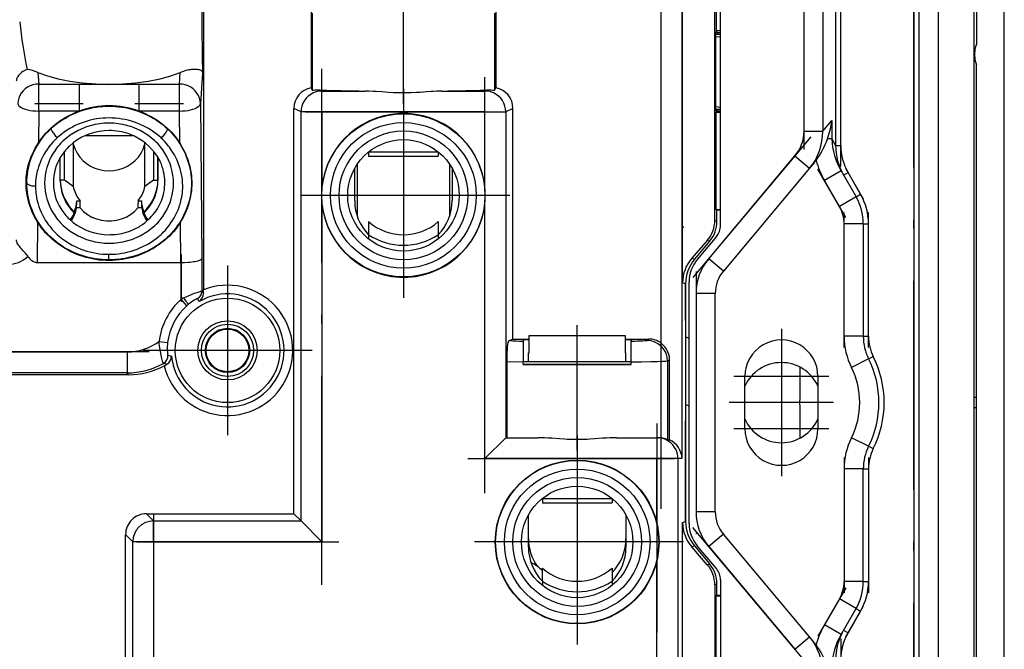
# Model space of a CAD drawing. Extents: x 0 to 420, y 0 to 297.
# Drawn here: x 251 to 308, y 112 to 148 of the extents above; entities that cross this region are included whole.
import ezdxf

# ---------------------------------------------------------------- set-up
doc = ezdxf.new("R2010")
doc.units = 0
doc.linetypes.add('DASHDOT', pattern=[18.5, 12, -3, 0.5, -3])
doc.layers.get('0').update_dxf_attribs({"linetype": 'CONTINUOUS'})

msp = doc.modelspace()

# ---------------------------------------------------------------- linework, layer by layer
at = {"color": 7, "linetype": 'DASHDOT'}
for p, q in [((302.636078, 83.805855), (302.636078, 167.805847)), ((304.036072, 167.805908), (304.036072, 83.805298)), ((288.128815, 119.707863), (288.128815, 154.276428)), ((298.441895, 139.360413), (298.441895, 153.837753)), ((296.33609, 140.337891), (296.33609, 152.937393)), ((273.33609, 142.967743), (273.33609, 150.15477)), ((268.657227, 115.345993), (268.657227, 144.964752)), ((278.014923, 120.597778), (278.014923, 144.487305)), ((273.33609, 143.815857), (273.33609, 131.595856)), ((252.163361, 142.97612), (254.953781, 142.97612)), ((257.918396, 142.97612), (260.708801, 142.97612)), ((267.721466, 142.496521), (278.950684, 142.496521)), ((296.724976, 141.058533), (289.948486, 132.982635)), ((273.33609, 140.230896), (273.33609, 139.930298)), ((298.73999, 136.431427), (297.135773, 139.209991)), ((298.713226, 139.277756), (299.730286, 137.516174)), ((279.446075, 137.705856), (267.226074, 137.705856)), ((298.636078, 128.966125), (298.636078, 136.721771)), ((300.036072, 128.966125), (300.036072, 136.721771)), ((260.565704, 134.304962), (260.565704, 131.58786)), ((263.236084, 133.670135), (263.236084, 123.941559)), ((290.136078, 133.332367), (290.136078, 118.278831)), ((283.311096, 123.066002), (283.311096, 130.254929)), ((295.036072, 130.035858), (295.036072, 124.575851)), ((258.738861, 128.71524), (243.482315, 128.71524)), ((268.100372, 128.805847), (258.371796, 128.805847)), ((295.036072, 128.795853), (295.036072, 122.815857)), ((297.766083, 127.305847), (292.306091, 127.305847)), ((295.036072, 127.035851), (295.036072, 121.575851)), ((298.026093, 125.805847), (292.046082, 125.805847)), ((287.893127, 124.608551), (287.893127, 100.368858)), ((283.311066, 123.915863), (283.311066, 111.695847)), ((297.766083, 124.305847), (292.306091, 124.305847)), ((277.0271, 122.588577), (288.880951, 122.588577)), ((298.636078, 122.64563), (298.636078, 114.889374)), ((300.036072, 122.64563), (300.036072, 114.889374)), ((283.311096, 120.330902), (283.311096, 120.030304)), ((258.992432, 119.35675), (258.992432, 100.846298)), ((296.724976, 110.553169), (289.948486, 118.629066)), ((258.02594, 117.814217), (269.623718, 117.814217)), ((289.421082, 117.805855), (277.20108, 117.805855)), ((298.73999, 115.180275), (297.135773, 112.401703)), ((298.713196, 112.333878), (299.730286, 114.095535)), ((298.441895, 112.251328), (298.441895, 97.773399))]:
    msp.add_line(p, q, dxfattribs=at)
at = {"color": 7}
for p, q in [((307.833466, 83.807098), (307.833466, 167.804596)), ((306.236084, 167.205841), (306.236084, 146.391739)), ((306.08609, 163.155853), (306.08609, 88.455849)), ((302.636078, 160.805847), (302.636078, 90.805855)), ((302.936096, 90.805855), (302.936096, 160.805847)), ((304.036072, 160.805847), (304.036072, 90.805855)), ((298.150055, 152.631317), (298.150055, 140.566864)), ((298.441895, 140.566864), (298.441895, 152.631317)), ((291.28894, 151.556259), (291.28894, 147.151123)), ((291.536072, 135.979065), (291.536072, 151.905853)), ((296.33609, 141.387848), (296.33609, 151.887436)), ((297.406158, 151.887436), (297.406158, 141.387848)), ((261.84729, 151.197296), (261.84729, 132.280334)), ((288.128815, 129.221878), (288.128815, 151.395706)), ((289.3284, 151.395706), (289.3284, 122.588577)), ((289.364624, 135.90062), (289.364624, 151.431915)), ((291.213013, 136.26947), (291.213013, 151.480316)), ((268.033112, 148.258591), (268.033112, 143.882034)), ((268.101166, 148.176941), (268.101166, 143.74707)), ((278.571014, 148.176941), (278.571014, 143.74707)), ((278.639038, 148.258591), (278.639038, 143.882034)), ((291.264069, 147.026184), (291.317505, 147.097443)), ((291.264069, 142.58551), (291.264069, 147.026184)), ((291.28894, 147.151123), (291.317505, 147.096619)), ((291.536072, 147.151123), (291.28894, 147.151123)), ((291.317505, 147.096619), (291.340027, 147.053619)), ((291.340027, 147.053619), (291.536102, 147.053619)), ((291.340027, 147.053619), (291.340027, 146.955688)), ((291.264069, 146.955688), (291.536102, 146.955688)), ((291.264069, 146.802612), (291.536072, 146.836914)), ((306.136078, 145.655853), (306.136078, 145.955856)), ((252.350021, 144.768967), (252.395905, 144.09642)), ((260.476257, 144.09642), (260.522156, 144.768967)), ((261.794922, 144.721283), (261.675873, 142.97612)), ((306.236084, 106.391739), (306.236084, 145.219971)), ((252.395905, 144.09642), (254.721252, 144.09642)), ((252.395905, 142.97612), (252.395905, 144.09642)), ((254.721252, 144.09642), (254.721252, 142.97612)), ((258.15094, 144.09642), (260.476257, 144.09642)), ((258.15094, 144.09642), (258.15094, 142.97612)), ((260.476257, 142.97612), (260.476257, 144.09642)), ((268.033112, 143.882034), (268.101166, 143.74707)), ((268.521118, 143.76413), (268.657227, 143.696106)), ((268.657227, 142.496521), (268.657227, 143.696106)), ((268.657227, 143.696106), (271.154297, 143.696106)), ((275.517883, 143.696106), (278.014923, 143.696106)), ((278.014923, 143.696106), (278.151062, 143.76413)), ((278.014923, 142.496521), (278.014923, 143.696106)), ((278.571014, 143.74707), (278.639038, 143.882034)), ((252.395905, 142.546082), (252.377502, 140.716568)), ((252.395905, 142.546082), (252.395905, 142.97612)), ((254.721252, 142.546082), (252.395905, 142.546082)), ((254.721252, 142.97612), (254.721252, 142.546082)), ((258.15094, 142.97612), (258.15094, 142.546082)), ((260.476257, 142.546082), (258.15094, 142.546082)), ((260.476257, 142.546082), (260.476257, 142.97612)), ((260.494659, 140.716568), (260.476257, 142.546082)), ((261.675873, 142.97612), (261.765289, 134.078537)), ((267.046814, 119.424644), (267.046814, 142.702408)), ((267.458893, 142.496521), (267.046814, 142.702408)), ((267.458893, 119.012573), (267.458893, 142.496521)), ((268.657227, 142.496521), (267.458893, 142.496521)), ((268.657227, 142.496521), (268.657227, 138.151291)), ((278.014923, 142.496521), (268.657227, 142.496521)), ((278.014923, 142.496521), (279.213287, 142.496521)), ((278.014923, 138.151291), (278.014923, 142.496521)), ((279.625366, 142.702408), (279.213287, 142.496521)), ((279.213287, 142.496521), (279.213287, 123.786934)), ((279.625366, 129.458389), (279.625366, 142.702408)), ((291.264069, 142.809082), (291.536072, 142.774796)), ((291.264069, 142.656006), (291.536102, 142.656006)), ((291.264069, 142.58551), (291.317505, 142.514267)), ((291.28894, 142.460571), (291.317505, 142.515091)), ((291.28894, 136.902985), (291.28894, 142.460571)), ((291.536072, 142.460571), (291.28894, 142.460571)), ((291.317505, 142.515091), (291.340027, 142.558075)), ((291.340027, 142.656006), (291.340027, 142.558075)), ((291.340027, 142.558075), (291.536102, 142.558075)), ((297.406158, 141.387848), (297.929993, 142.0121)), ((297.929993, 142.0121), (297.929993, 140.948029)), ((253.102509, 141.546051), (253.116791, 141.559265)), ((296.33609, 141.387848), (297.406158, 141.387848)), ((253.460175, 141.016861), (253.450623, 141.008057)), ((255.089813, 141.147659), (257.803772, 141.147659)), ((259.430023, 141.000305), (259.419525, 141.01001)), ((297.929993, 140.948029), (297.683594, 140.948029)), ((297.929993, 140.948029), (298.150055, 140.566864)), ((253.884613, 138.587387), (253.884613, 140.240463)), ((254.375275, 140.697678), (254.358444, 140.709564)), ((254.396484, 140.611252), (254.375275, 140.697678)), ((254.375275, 140.697678), (254.375275, 138.210358)), ((258.496887, 140.697678), (258.475708, 140.611252)), ((258.513824, 140.709641), (258.496887, 140.697678)), ((258.496887, 138.210358), (258.496887, 140.697678)), ((258.987549, 140.244827), (258.987549, 138.587387)), ((271.33609, 140.205856), (271.33609, 139.955856)), ((271.338593, 140.205856), (275.333588, 140.205856)), ((275.33609, 140.205856), (275.33609, 139.955856)), ((298.150055, 140.566864), (298.441895, 140.566864)), ((253.636078, 138.53363), (253.636078, 139.883713)), ((259.252563, 139.871826), (259.213898, 139.934753)), ((259.236084, 138.587387), (259.236084, 139.899124)), ((259.236084, 139.899109), (259.236084, 138.53363)), ((271.33609, 139.955856), (273.33609, 139.955856)), ((273.33609, 139.955856), (275.33609, 139.955856)), ((290.861359, 134.070557), (295.812256, 139.970825)), ((295.812256, 139.970825), (296.65448, 139.264114)), ((270.536072, 137.405853), (270.536072, 139.255035)), ((270.679993, 139.49057), (270.679993, 136.51973)), ((275.992157, 136.519684), (275.992157, 139.490585)), ((276.136078, 139.255051), (276.136078, 137.405853)), ((296.654907, 139.263763), (291.70401, 133.363495)), ((296.916809, 139.575882), (296.654907, 139.263763)), ((298.460236, 139.115952), (297.507599, 138.565948)), ((298.460236, 139.115952), (299.32077, 137.625473)), ((253.884613, 138.587387), (253.636078, 138.587387)), ((254.375275, 138.210358), (253.884613, 138.587387)), ((258.987549, 138.587387), (258.496887, 138.210358)), ((258.987549, 138.587387), (259.236084, 138.587387)), ((298.368134, 137.07547), (297.507599, 138.565948)), ((298.603241, 138.868591), (298.862915, 139.018524)), ((299.580566, 137.775482), (298.862915, 139.018524)), ((254.584137, 137.398132), (254.766571, 137.398132)), ((258.105591, 137.398132), (258.288025, 137.398132)), ((299.32077, 137.625473), (298.368134, 137.07547)), ((299.32077, 137.625473), (299.580566, 137.775482)), ((254.779465, 136.988312), (254.564087, 136.988312)), ((258.308105, 136.988312), (258.092712, 136.988312)), ((268.657227, 137.260406), (268.657227, 117.814217)), ((278.014923, 122.588577), (278.014923, 137.260406)), ((291.28894, 136.902985), (291.33609, 136.85585)), ((291.28894, 136.902985), (291.536072, 136.902985)), ((291.33609, 136.22467), (291.33609, 136.85585)), ((291.536102, 136.85585), (291.33609, 136.85585)), ((254.414276, 136.63562), (254.434982, 136.759003)), ((258.437195, 136.759003), (258.457886, 136.63562)), ((291.213013, 136.26947), (291.33609, 136.22467)), ((252.331772, 136.166763), (252.308548, 133.85614)), ((260.563629, 133.85614), (260.540405, 136.166763)), ((271.33609, 136.199005), (271.33609, 135.446259)), ((275.33609, 136.199005), (275.33609, 135.446259)), ((289.339691, 135.90062), (289.339691, 135.830475)), ((289.39856, 135.90062), (289.339691, 135.830475)), ((289.39856, 135.90062), (289.339691, 135.90062)), ((289.364624, 135.821396), (289.339691, 135.830475)), ((289.418182, 135.883072), (289.364624, 135.821396)), ((289.364624, 132.686554), (289.364624, 135.821396)), ((289.39856, 135.90062), (289.418182, 135.883072)), ((298.636078, 129.612427), (298.636078, 136.07547)), ((299.736084, 136.07547), (298.636078, 136.07547)), ((299.736084, 136.07547), (299.736084, 129.612427)), ((299.736084, 136.07547), (300.036072, 136.07547)), ((300.036072, 129.612427), (300.036072, 136.07547)), ((271.33609, 135.446259), (271.33609, 135.207855)), ((275.33609, 135.446259), (275.33609, 135.207855)), ((290.780701, 135.116974), (289.892975, 134.095169)), ((291.302124, 135.336288), (290.20401, 134.027588)), ((290.9151, 135.068054), (290.780701, 135.116974)), ((290.9151, 135.068054), (290.050598, 134.037781)), ((256.420807, 134.001923), (256.422363, 134.322052)), ((256.436096, 134.001541), (256.420807, 134.001556)), ((256.422363, 134.322052), (256.436096, 134.322021)), ((261.765289, 134.078537), (261.765289, 132.207687)), ((289.892975, 134.095169), (290.050598, 134.037781)), ((291.70401, 133.363495), (290.861359, 134.070557)), ((252.308548, 133.85614), (260.563629, 133.85614)), ((260.565704, 133.85614), (260.563629, 133.85614)), ((260.565704, 131.814301), (260.565704, 133.85614)), ((289.536072, 132.624146), (289.364624, 132.686554)), ((289.536072, 132.624146), (289.536072, 118.987564)), ((289.536072, 130.530792), (289.536072, 132.624146)), ((289.736084, 118.869698), (289.736084, 132.742004)), ((260.564789, 131.7388), (260.564789, 131.814301)), ((260.564789, 131.7388), (260.71109, 131.814301)), ((260.901001, 131.369644), (260.564789, 131.7388)), ((260.565704, 131.814301), (260.71109, 131.814301)), ((261.610535, 131.611389), (261.515472, 131.775467)), ((261.765289, 132.207687), (261.848389, 132.063629)), ((261.848389, 132.063629), (261.84729, 132.280334)), ((290.136078, 132.077911), (290.136078, 119.533791)), ((291.236084, 132.077911), (290.136078, 132.077911)), ((291.236084, 119.533791), (291.236084, 132.077911)), ((260.975983, 131.435608), (260.901001, 131.369644)), ((279.400635, 129.368561), (279.625366, 129.458389)), ((279.625366, 129.458389), (280.547485, 129.458389)), ((280.547485, 129.655853), (283.311096, 129.655853)), ((280.547485, 128.655853), (280.547485, 129.655853)), ((280.547485, 128.655853), (280.547485, 129.655853)), ((283.311096, 129.655853), (286.074677, 129.655853)), ((286.074677, 129.655853), (286.074677, 128.655853)), ((286.074707, 129.458389), (287.413422, 129.458389)), ((287.309204, 129.375031), (287.413422, 129.458389)), ((289.736084, 129.484329), (289.536072, 129.581207)), ((299.736084, 129.612427), (298.636078, 129.612427)), ((299.736084, 129.612427), (300.036072, 129.612427)), ((259.302002, 129.316635), (259.79715, 129.25235)), ((280.21109, 129.391357), (280.21109, 129.338669)), ((280.21109, 129.338669), (280.21109, 128.125595)), ((286.411072, 129.391357), (286.411072, 129.338669)), ((286.411072, 128.125595), (286.411072, 129.338669)), ((244.754196, 128.71524), (257.467468, 128.71524)), ((257.467468, 128.71524), (257.467468, 127.515968)), ((259.814056, 128.535522), (260.010193, 128.478775)), ((280.511078, 128.655853), (280.547485, 128.655853)), ((280.511078, 128.155853), (280.511078, 128.655853)), ((286.074677, 128.655853), (286.111084, 128.655853)), ((286.111084, 128.155853), (286.111084, 128.655853)), ((300.043152, 128.313721), (300.311371, 128.448059)), ((259.743683, 128.006989), (259.559448, 128.05986)), ((259.599182, 127.926254), (259.743683, 128.006989)), ((279.286987, 123.788574), (279.286987, 128.139297)), ((280.21109, 128.125595), (279.287964, 128.139313)), ((283.311096, 128.155853), (280.21109, 128.155853)), ((280.21109, 128.001221), (280.21109, 128.125595)), ((286.411072, 128.155853), (283.311096, 128.155853)), ((286.411072, 128.001221), (286.411072, 128.125595)), ((288.615875, 128.260956), (288.505676, 128.172806)), ((288.505676, 128.172806), (288.505676, 128.177444)), ((288.505676, 128.172806), (288.505676, 123.67215)), ((288.615875, 123.67215), (288.615875, 128.260956)), ((300.043152, 128.313721), (299.059601, 127.821091)), ((257.549744, 127.40625), (244.671921, 127.40625)), ((257.467468, 127.515968), (244.754196, 127.515968)), ((257.549744, 127.40625), (257.467468, 127.515968)), ((292.936096, 124.305847), (292.936096, 127.305847)), ((297.136078, 127.305847), (297.136078, 124.305847)), ((306.236084, 126.10585), (306.08609, 126.10585)), ((289.736084, 125.595322), (289.536072, 125.6922)), ((306.236084, 125.505852), (306.08609, 125.505852)), ((289.536072, 118.987564), (289.536072, 124.734978)), ((278.014923, 122.588577), (279.213287, 123.786934)), ((279.213745, 123.787338), (279.216339, 123.788559)), ((279.216583, 123.788574), (281.060852, 123.788574)), ((285.56134, 123.788574), (287.893127, 123.788574)), ((287.893127, 123.788574), (287.951385, 123.788574)), ((287.893127, 123.788574), (287.893127, 122.588577)), ((288.505676, 123.67215), (288.615875, 123.67215)), ((300.043152, 123.297989), (299.059601, 123.790604)), ((300.043152, 123.297989), (300.311371, 123.163643)), ((287.893127, 122.588577), (278.014923, 122.588577)), ((289.092712, 122.588577), (287.893127, 122.588577)), ((287.893127, 118.852203), (287.893127, 122.588577)), ((289.3284, 122.588577), (289.092712, 122.588577)), ((289.092712, 122.588577), (289.092712, 102.389336)), ((298.636078, 121.999283), (298.636078, 115.536224)), ((299.736084, 121.999283), (298.636078, 121.999283)), ((299.736084, 115.536224), (299.736084, 121.999283)), ((299.736084, 121.999283), (300.036072, 121.999283)), ((300.036072, 121.999283), (300.036072, 115.536224)), ((281.311096, 120.305847), (281.311096, 120.055847)), ((281.311096, 120.055847), (283.311096, 120.055847)), ((281.313599, 120.305847), (285.308594, 120.305847)), ((283.311096, 120.055847), (285.311096, 120.055847)), ((285.311096, 120.305847), (285.311096, 120.055847)), ((258.580353, 119.424644), (267.046814, 119.424644)), ((258.580353, 119.424644), (258.992432, 119.012573)), ((267.046814, 119.424644), (267.458893, 119.012573)), ((280.511078, 117.505852), (280.511078, 119.355042)), ((286.111084, 119.355042), (286.111084, 117.505852)), ((291.236084, 119.533791), (290.136078, 119.533791)), ((258.992432, 119.012573), (267.458893, 119.012573)), ((258.992432, 117.814217), (258.992432, 119.012573)), ((267.458893, 119.012573), (268.657227, 117.814217)), ((289.364624, 118.925148), (289.536072, 118.987564)), ((289.364624, 100.179779), (289.364624, 118.925148)), ((257.382019, 102.114761), (257.382019, 118.226288)), ((257.794067, 117.814217), (257.382019, 118.226288)), ((291.70401, 118.248215), (290.861359, 117.541153)), ((296.654907, 112.347939), (291.70401, 118.248215)), ((257.794067, 102.389336), (257.794067, 117.814217)), ((258.992432, 117.814217), (257.794067, 117.814217)), ((258.992432, 117.814217), (258.992432, 102.389336)), ((268.657227, 117.814217), (258.992432, 117.814217)), ((291.302124, 116.275421), (290.20401, 117.584122)), ((290.050598, 117.573914), (289.892975, 117.516541)), ((290.780701, 116.494728), (289.892975, 117.516541)), ((290.050598, 117.573914), (290.9151, 116.54364)), ((290.861359, 117.541153), (295.812256, 111.640877)), ((287.893127, 102.389336), (287.893127, 116.759506)), ((290.780701, 116.494728), (290.9151, 116.54364)), ((281.311096, 115.546265), (281.311096, 116.298996)), ((285.311096, 116.298996), (285.311096, 115.546265)), ((281.311096, 115.546265), (281.311096, 115.307854)), ((285.311096, 115.546265), (285.311096, 115.307846)), ((291.33609, 115.387024), (291.213013, 115.342224)), ((291.213013, 115.342224), (291.213013, 100.131378)), ((291.33609, 114.755852), (291.33609, 115.387024)), ((291.536072, 115.632629), (291.536072, 99.705849)), ((299.736084, 115.536224), (298.636078, 115.536224)), ((299.736084, 115.536224), (300.036072, 115.536224)), ((291.33609, 114.755852), (291.28894, 114.708717)), ((291.28894, 109.151131), (291.28894, 114.708717)), ((291.28894, 114.708717), (291.536072, 114.708717)), ((291.33609, 114.755852), (291.536102, 114.755852)), ((298.368134, 114.536224), (297.507599, 113.045746)), ((299.32077, 113.986229), (298.368134, 114.536224)), ((298.460236, 112.49575), (299.32077, 113.986229)), ((299.580566, 113.836227), (298.862915, 112.593185)), ((299.32077, 113.986229), (299.580566, 113.836227)), ((298.460236, 112.49575), (297.507599, 113.045746)), ((298.603088, 112.743187), (298.862915, 112.593185)), ((295.812256, 111.640877), (296.65448, 112.347588)), ((296.916809, 112.035812), (296.654907, 112.347939))]:
    msp.add_line(p, q, dxfattribs=at)
for points in [[(251.726685, 144.93895), (251.638519, 144.901886), (251.555252, 144.859985), (251.4776, 144.813629), (251.406189, 144.763214), (251.341629, 144.709152), (251.284683, 144.652237), (251.235184, 144.592438), (251.193436, 144.530151), (251.175568, 144.498215), (251.15976, 144.465805), (251.141907, 144.421982), (251.127808, 144.377579), (251.117523, 144.332733), (251.111877, 144.295029), (251.108932, 144.25708)], [(252.350006, 144.768951), (252.894073, 144.572449), (253.510895, 144.405853), (254.187897, 144.272583), (254.911102, 144.175385), (255.66568, 144.116272), (256.436066, 144.096405), (257.206512, 144.116272), (257.96109, 144.175385), (258.684296, 144.272583), (259.361298, 144.405853), (259.97818, 144.572449), (260.522125, 144.768951)], [(260.522156, 144.768967), (260.642944, 144.816101), (260.759247, 144.85556), (260.870544, 144.887634), (260.976501, 144.912766), (261.04245, 144.925598), (261.105957, 144.935852), (261.169739, 144.944), (261.230682, 144.949692), (261.341431, 144.95462), (261.418457, 144.953766), (261.4888, 144.949585), (261.552429, 144.942123), (261.608307, 144.931473), (261.658569, 144.917191), (261.701965, 144.899139), (261.728302, 144.883484), (261.750916, 144.864655)], [(261.750916, 144.864655), (261.761963, 144.855789), (261.772522, 144.847198), (261.781647, 144.83342), (261.788635, 144.809174), (261.792999, 144.771957), (261.794922, 144.721283)], [(252.395905, 144.09642), (252.226227, 144.083664), (252.059845, 144.04863), (251.90036, 143.99202), (251.750763, 143.914978), (251.614166, 143.819061), (251.493317, 143.706177), (251.390594, 143.578613), (251.308136, 143.438919), (251.247467, 143.289917), (251.209991, 143.134613), (251.19632, 142.97612)], [(254.721252, 144.09642), (255.342468, 144.091125), (255.80899, 144.084381), (256.359985, 144.081177), (256.985626, 144.0849), (257.60199, 144.09198), (258.021545, 144.096146), (258.15094, 144.09642)], [(261.675812, 142.97612), (261.662201, 143.134613), (261.624664, 143.289917), (261.564056, 143.438919), (261.481598, 143.578613), (261.378815, 143.706177), (261.257965, 143.819061), (261.121368, 143.914978), (260.971832, 143.99202), (260.812286, 144.04863), (260.645966, 144.083664), (260.476227, 144.09642)], [(268.657257, 143.696106), (268.486847, 143.683685), (268.319855, 143.647141), (268.159821, 143.587219), (268.009857, 143.505112), (267.873077, 143.402527), (267.752167, 143.281525), (267.649689, 143.144562), (267.567657, 142.994446), (267.507782, 142.834198), (267.471283, 142.667084), (267.458893, 142.496521)], [(268.101166, 143.74707), (268.173767, 143.75351), (268.268799, 143.761749), (268.344025, 143.765808), (268.428284, 143.767044), (268.521118, 143.76413)], [(268.521149, 143.76413), (268.71347, 143.754364), (268.934723, 143.74501), (269.18338, 143.73616), (269.457916, 143.727844), (269.756622, 143.720123), (270.077728, 143.713058), (270.419159, 143.706665), (270.778717, 143.701004), (271.154327, 143.696106)], [(273.335632, 143.587387), (273.049622, 143.591034), (272.763184, 143.60141), (272.476624, 143.617218), (272.096802, 143.643494), (271.764221, 143.667587), (271.600433, 143.678284), (271.357971, 143.690689), (271.154297, 143.696106)], [(275.517883, 143.696106), (275.378967, 143.693008), (275.238861, 143.687393), (275.05014, 143.676941), (274.923248, 143.66864), (274.667053, 143.650269), (274.278442, 143.62262), (274.082886, 143.610489), (273.788605, 143.596313), (273.562317, 143.589676), (273.335632, 143.587387)], [(275.517853, 143.696106), (275.893463, 143.701004), (276.253021, 143.706665), (276.594452, 143.713058), (276.915558, 143.720123), (277.214264, 143.727844), (277.4888, 143.73616), (277.737457, 143.74501), (277.95871, 143.754364), (278.151031, 143.76413)], [(279.213287, 142.496521), (279.200836, 142.667084), (279.164337, 142.834198), (279.104523, 142.994446), (279.022491, 143.144562), (278.919952, 143.281525), (278.799103, 143.402527), (278.662262, 143.505112), (278.51236, 143.587219), (278.352264, 143.647141), (278.185333, 143.683685), (278.014923, 143.696106)], [(278.151062, 143.76413), (278.243713, 143.766861), (278.32785, 143.765335), (278.37793, 143.762817), (278.466309, 143.756058), (278.571014, 143.74707)], [(251.19632, 142.97612), (251.21225, 142.915848), (251.251556, 142.856766), (251.313385, 142.800034), (251.396637, 142.74678), (251.499603, 142.698044), (251.62027, 142.6548), (251.756134, 142.617889), (251.904694, 142.588058), (252.062958, 142.565887), (252.227814, 142.551788), (252.395905, 142.546082)], [(252.377502, 140.716568), (252.479691, 140.867615), (252.588455, 141.014725), (252.703613, 141.157684), (252.824982, 141.296204), (252.952347, 141.430038), (253.08548, 141.558884), (253.224182, 141.68248), (253.368179, 141.800552), (253.517227, 141.912918), (253.671066, 142.019394), (253.829422, 142.119888), (253.914032, 142.170105), (253.999802, 142.218658), (254.174622, 142.310822), (254.353455, 142.39621), (254.535797, 142.47467), (254.721252, 142.546082)], [(253.116791, 141.559265), (253.2117, 141.64418), (253.309128, 141.72641), (253.408966, 141.805939), (253.485382, 141.8638), (253.56308, 141.92012), (253.722137, 142.028107), (253.885834, 142.129807), (254.053894, 142.225128), (254.225983, 142.31395), (254.40181, 142.396164), (254.581039, 142.471649), (254.763336, 142.540268), (254.94838, 142.601929), (255.135803, 142.656494), (255.325287, 142.703827), (255.516434, 142.743835), (255.708878, 142.776398), (255.889984, 142.800064), (256.071716, 142.817017), (256.253815, 142.827209), (256.436096, 142.830566)], [(256.436096, 142.830566), (256.619141, 142.827194), (256.801971, 142.81691), (256.984436, 142.799805), (257.166382, 142.77594), (257.347534, 142.745392), (257.52771, 142.708191), (257.720184, 142.660828), (257.910736, 142.605988), (258.098877, 142.543793), (258.284241, 142.47438), (258.46637, 142.397919), (258.644958, 142.314545), (258.819641, 142.224396), (258.990051, 142.127594), (259.073578, 142.076752), (259.155914, 142.024277), (259.285126, 141.937012), (259.411072, 141.845673), (259.5336, 141.750336), (259.652588, 141.651001), (259.767883, 141.547699)], [(258.150909, 142.546051), (258.331024, 142.476929), (258.507751, 142.401306), (258.680603, 142.319397), (258.849243, 142.231461), (259.013489, 142.137573), (259.173248, 142.037781), (259.328613, 141.932037), (259.479645, 141.820099), (259.62088, 141.70636), (259.757446, 141.58696), (259.889008, 141.462051), (260.015411, 141.331635), (260.136505, 141.195969), (260.232086, 141.080414), (260.323639, 140.961853), (260.411072, 140.840424), (260.494263, 140.716309)], [(260.476227, 142.546082), (260.644379, 142.551788), (260.809235, 142.565887), (260.967438, 142.588058), (261.115997, 142.617889), (261.251923, 142.6548), (261.372589, 142.698044), (261.475494, 142.74678), (261.558746, 142.800034), (261.620636, 142.856766), (261.659943, 142.915848), (261.675812, 142.97612)], [(256.435883, 142.152039), (256.252502, 142.148224), (256.06958, 142.136902), (255.887466, 142.118164), (255.706421, 142.092087), (255.526794, 142.058777), (255.348877, 142.018311), (255.173004, 141.970825), (254.999451, 141.916412), (254.828522, 141.855179), (254.660538, 141.787231), (254.495789, 141.712662), (254.33493, 141.631775), (254.177856, 141.54451), (254.024902, 141.451004), (253.876343, 141.351349), (253.732513, 141.245697), (253.593689, 141.134155), (253.460175, 141.016861)], [(259.419525, 141.01001), (259.286438, 141.127533), (259.148041, 141.239349), (259.004669, 141.345276), (258.856598, 141.445221), (258.704132, 141.539032), (258.547546, 141.626617), (258.387177, 141.70784), (258.223297, 141.782593), (258.056213, 141.850769), (257.886169, 141.912277), (257.713531, 141.966995), (257.535767, 142.015533), (257.355865, 142.05687), (257.174194, 142.090912), (256.991028, 142.117523), (256.806702, 142.136658), (256.621552, 142.148193), (256.435883, 142.152039)], [(251.709076, 138.411758), (251.712753, 138.585587), (251.724091, 138.759186), (251.74295, 138.932281), (251.769241, 139.10466), (251.802856, 139.276031), (251.843658, 139.446167), (251.891541, 139.614777), (251.946396, 139.781586), (252.008118, 139.94635), (252.076538, 140.108795), (252.151581, 140.268631), (252.233093, 140.425568), (252.320938, 140.579361), (252.414978, 140.729706), (252.51506, 140.876343), (252.621017, 141.018982), (252.733032, 141.15773), (252.850739, 141.291992), (252.973938, 141.421524), (253.102509, 141.546051)], [(253.115997, 141.560028), (253.1091, 141.542313), (253.108856, 141.518097), (253.115143, 141.487823), (253.127899, 141.452087), (253.146881, 141.41153), (253.171722, 141.366943), (253.201996, 141.319153), (253.237091, 141.269043), (253.276337, 141.21759), (253.319061, 141.165741), (253.36441, 141.114456), (253.41153, 141.064728), (253.459503, 141.017471)], [(259.064301, 140.838058), (258.664459, 141.16423), (258.218781, 141.433609), (257.736298, 141.640656), (257.227081, 141.781097), (256.701569, 141.852051), (256.170624, 141.852051), (255.645111, 141.781097), (255.135895, 141.640656), (254.653473, 141.433609), (254.207733, 141.16423), (253.807892, 140.838058)], [(256.436066, 141.424866), (256.155548, 141.413361), (255.877228, 141.378952), (255.60318, 141.321899), (255.335541, 141.242615), (255.076324, 141.141754), (254.827667, 141.020065), (254.591339, 140.878494), (254.369293, 140.718124), (254.163055, 140.540192)], [(259.430511, 141.000778), (259.478546, 141.047989), (259.525787, 141.097672), (259.571198, 141.148895), (259.614044, 141.200684), (259.653473, 141.25206), (259.68869, 141.302094), (259.719147, 141.349792), (259.744171, 141.394318), (259.763336, 141.434784), (259.776276, 141.470459), (259.782806, 141.500671), (259.782745, 141.524841), (259.776031, 141.542526)], [(259.767883, 141.547699), (259.896606, 141.423187), (260.019867, 141.293747), (260.137604, 141.159576), (260.249695, 141.02092), (260.355988, 140.877975), (260.45639, 140.730988), (260.55072, 140.580231), (260.638885, 140.425934), (260.720703, 140.268387), (260.796021, 140.107849), (260.864746, 139.944626), (260.926666, 139.778992), (260.98172, 139.611237), (261.029694, 139.441681), (261.070496, 139.270615), (261.104034, 139.098343), (261.129822, 138.927795), (261.148315, 138.756531), (261.159454, 138.584885), (261.163086, 138.413101)], [(253.450623, 141.008057), (253.324051, 140.885651), (253.203522, 140.758179), (253.089172, 140.625946), (252.981171, 140.489227), (252.879639, 140.348343), (252.784698, 140.203552), (252.696518, 140.055161), (252.615204, 139.903442), (252.540909, 139.748718), (252.47374, 139.591248), (252.413834, 139.43132), (252.386261, 139.349335), (252.360596, 139.266769), (252.336853, 139.183655), (252.315063, 139.100006), (252.295212, 139.015869), (252.277359, 138.931305), (252.252991, 138.795212), (252.233856, 138.658401), (252.220078, 138.521133), (252.2117, 138.383652), (252.208801, 138.246185)], [(259.420074, 135.464172), (259.483765, 135.524261), (259.546021, 135.585693), (259.665985, 135.712479), (259.779816, 135.844177), (259.88739, 135.980499), (259.988586, 136.121094), (260.083252, 136.265686), (260.171265, 136.41394), (260.252502, 136.565552), (260.326843, 136.720245), (260.394135, 136.877701), (260.454254, 137.037628), (260.482269, 137.120514), (260.508362, 137.203995), (260.532349, 137.287476), (260.554413, 137.371475), (260.580872, 137.484619), (260.60376, 137.598526), (260.623047, 137.713043), (260.641296, 137.851028), (260.654114, 137.98941), (260.661469, 138.127899), (260.6633, 138.266327), (260.659576, 138.404556), (260.652466, 138.517151), (260.641785, 138.629501), (260.627472, 138.741531), (260.614441, 138.825272), (260.599426, 138.908737), (260.563568, 139.074707), (260.519989, 139.239136), (260.468842, 139.401703), (260.410278, 139.562164), (260.344391, 139.720184), (260.271362, 139.875488), (260.191315, 140.027802), (260.10434, 140.176849), (260.008728, 140.325089), (259.906189, 140.469345), (259.852386, 140.539871), (259.796906, 140.609299), (259.710602, 140.711258), (259.620636, 140.810501), (259.5271, 140.906891), (259.430023, 141.000305)], [(251.669586, 138.522003), (251.67514, 138.644165), (251.684357, 138.765518), (251.697144, 138.886017), (251.70903, 138.9758), (251.72287, 139.065063), (251.756271, 139.242004), (251.797241, 139.416779), (251.845673, 139.589325), (251.901535, 139.759644), (251.964798, 139.927704), (252.035431, 140.093552), (252.11084, 140.252136), (252.193024, 140.4086), (252.281952, 140.563293), (252.377502, 140.716568)], [(254.396515, 140.611237), (254.480865, 140.362793), (254.599762, 140.126984), (254.751129, 139.907974), (254.93222, 139.709656), (255.139923, 139.535507), (255.370575, 139.388626), (255.620026, 139.271606), (255.883942, 139.186508), (256.157501, 139.134842), (256.436066, 139.117523), (256.71463, 139.134842), (256.988312, 139.186508), (257.252167, 139.271606), (257.501617, 139.388626), (257.732208, 139.535507), (257.939972, 139.709656), (258.121124, 139.907974), (258.272491, 140.126984), (258.391388, 140.362793), (258.475739, 140.611237)], [(261.203186, 138.51828), (261.195404, 138.674438), (261.181366, 138.829498), (261.161285, 138.983398), (261.135345, 139.135986), (261.103668, 139.287231), (261.066467, 139.437027), (261.041534, 139.526199), (261.014648, 139.614822), (260.9552, 139.790405), (260.888275, 139.963715), (260.813934, 140.13472), (260.732239, 140.303375), (260.658081, 140.442886), (260.578735, 140.580597), (260.494263, 140.716309)], [(259.58374, 137.872803), (259.608093, 138.019852), (259.624878, 138.168182), (259.634094, 138.317398), (259.635834, 138.467072), (259.630096, 138.61676), (259.616913, 138.766083), (259.596252, 138.914581), (259.568085, 139.061859), (259.532379, 139.207458), (259.511505, 139.280121), (259.488708, 139.352173), (259.464386, 139.422363), (259.438202, 139.491867), (259.38324, 139.621765), (259.32135, 139.748627), (259.287811, 139.810715), (259.252563, 139.871826)], [(252.331772, 136.166763), (252.242004, 136.318619), (252.158173, 136.474915), (252.080475, 136.634979), (252.009033, 136.798309), (251.943985, 136.964401), (251.885376, 137.132874), (251.833344, 137.303375), (251.787964, 137.47554), (251.74942, 137.649033), (251.717926, 137.823486), (251.693756, 137.99852), (251.68454, 138.086105), (251.677307, 138.173645), (251.670853, 138.290207), (251.668213, 138.406387), (251.669586, 138.522003)], [(253.636139, 138.587387), (253.646454, 138.362671), (253.677521, 138.139618), (253.728912, 137.919891), (253.800446, 137.705109), (253.891388, 137.496841), (254.001251, 137.296661), (254.129059, 137.106018), (254.274078, 136.926361), (254.434967, 136.759003)], [(253.636139, 138.53363), (253.646393, 138.310074), (253.677032, 138.088165), (253.727936, 137.869507), (253.798737, 137.655731), (253.888824, 137.448364), (253.997589, 137.248962), (254.124176, 137.05899), (254.267731, 136.879807), (254.427155, 136.712738)], [(258.437164, 136.759003), (258.598175, 136.926361), (258.743073, 137.106018), (258.870941, 137.296661), (258.980804, 137.496841), (259.071808, 137.705109), (259.14328, 137.919891), (259.194733, 138.139618), (259.225739, 138.362671), (259.236115, 138.587387)], [(258.445038, 136.712738), (258.604462, 136.879807), (258.748016, 137.05899), (258.874664, 137.248962), (258.983368, 137.448364), (259.073456, 137.655731), (259.144196, 137.869507), (259.195099, 138.088165), (259.225861, 138.310074), (259.236115, 138.53363)], [(260.540161, 136.166901), (260.635345, 136.32753), (260.724121, 136.492035), (260.806244, 136.660126), (260.881439, 136.831497), (260.949402, 137.005844), (260.980591, 137.094009), (261.009888, 137.1828), (261.055603, 137.336258), (261.095459, 137.491119), (261.129333, 137.647141), (261.157135, 137.804047), (261.17865, 137.961548), (261.193848, 138.119385), (261.202576, 138.277252), (261.204803, 138.397888), (261.203186, 138.51828)], [(251.708282, 138.417145), (251.716827, 138.392731), (251.73465, 138.368912), (251.761383, 138.346161), (251.796722, 138.32489), (251.839813, 138.305511), (251.889923, 138.288391), (251.946075, 138.273849), (252.007111, 138.262177), (252.072052, 138.253571), (252.139618, 138.248199), (252.208405, 138.246185)], [(253.105118, 135.283844), (252.976807, 135.407837), (252.853821, 135.536804), (252.736313, 135.670502), (252.624435, 135.80867), (252.518311, 135.95108), (252.418076, 136.097488), (252.323883, 136.24762), (252.235855, 136.401215), (252.154144, 136.558029), (252.078857, 136.717789), (252.010162, 136.880234), (251.948166, 137.04509), (251.893005, 137.212097), (251.844818, 137.381012), (251.803726, 137.551544), (251.769852, 137.723434), (251.743576, 137.894516), (251.724609, 138.066498), (251.713058, 138.239029), (251.709076, 138.411758)], [(252.208801, 138.246185), (252.209839, 138.157013), (252.213165, 138.067902), (252.220673, 137.954895), (252.231812, 137.842102), (252.246536, 137.729645), (252.259903, 137.645569), (252.275238, 137.561768), (252.311768, 137.395142), (252.355957, 137.230057), (252.407684, 137.066849), (252.466812, 136.905792), (252.533173, 136.747208), (252.606659, 136.591385), (252.687119, 136.438629), (252.774445, 136.289215), (252.821701, 136.214188), (252.870712, 136.140167), (252.938736, 136.043076), (253.009781, 135.947922), (253.083832, 135.854813), (253.170624, 135.752609), (253.261108, 135.653259), (253.355179, 135.556915), (253.452789, 135.463715)], [(254.375275, 138.210358), (254.398529, 138.11293), (254.427032, 138.016724), (254.460724, 137.921997), (254.499542, 137.82901), (254.543427, 137.737976), (254.592194, 137.649139), (254.645721, 137.562744), (254.703888, 137.479004), (254.766632, 137.398132)], [(258.105621, 137.398132), (258.168243, 137.479004), (258.226471, 137.562744), (258.279999, 137.649139), (258.328766, 137.737976), (258.372589, 137.82901), (258.411407, 137.921997), (258.44516, 138.016724), (258.473663, 138.11293), (258.496857, 138.210358)], [(261.163086, 138.413101), (261.159119, 138.238831), (261.14743, 138.064819), (261.128204, 137.891388), (261.101501, 137.718765), (261.067505, 137.547241), (261.026337, 137.37709), (260.978088, 137.208588), (260.922913, 137.041977), (260.860931, 136.877548), (260.792297, 136.715561), (260.717163, 136.556274), (260.63562, 136.399963), (260.547821, 136.246857), (260.453918, 136.097229), (260.354004, 135.951309), (260.24823, 135.809341), (260.136383, 135.671127), (260.018829, 135.537323), (259.895752, 135.408249), (259.767395, 135.28418)], [(254.779449, 136.988312), (254.975494, 136.7845), (255.200104, 136.608185), (255.448822, 136.46283), (255.716827, 136.351257), (255.99881, 136.275635), (256.289398, 136.237457), (256.582794, 136.237457), (256.873383, 136.275635), (257.155426, 136.351257), (257.42337, 136.46283), (257.672089, 136.608185), (257.896637, 136.7845), (258.092682, 136.988312)], [(254.163055, 136.334625), (254.369293, 136.156693), (254.591339, 135.996323), (254.827667, 135.854752), (255.076324, 135.733063), (255.335541, 135.632202), (255.60318, 135.552917), (255.877228, 135.495865), (256.155548, 135.461456), (256.436066, 135.449951)], [(256.432922, 133.961594), (256.242493, 133.965454), (256.052612, 133.97673), (255.863586, 133.9953), (255.67569, 134.021072), (255.489182, 134.053925), (255.304321, 134.093719), (255.121399, 134.140366), (254.940643, 134.193695), (254.762344, 134.253632), (254.586731, 134.319992), (254.414062, 134.39267), (254.244583, 134.471542), (254.078537, 134.556473), (253.916168, 134.647308), (253.756332, 134.744812), (253.600723, 134.848099), (253.44957, 134.957001), (253.303131, 135.071411), (253.161652, 135.191177), (253.025406, 135.316162), (252.894623, 135.446198), (252.769577, 135.581146), (252.650528, 135.72084), (252.537704, 135.865128), (252.431366, 136.013824), (252.380722, 136.089767), (252.331772, 136.166763)], [(253.807892, 135.975357), (254.207733, 135.649185), (254.653473, 135.379807), (255.135895, 135.17276), (255.645111, 135.032318), (256.170624, 134.961365), (256.701569, 134.961365), (257.227081, 135.032318), (257.736298, 135.17276), (258.218781, 135.379807), (258.664459, 135.649185), (259.064301, 135.975357)], [(260.540405, 136.166763), (260.447968, 136.024506), (260.349548, 135.885864), (260.24527, 135.750992), (260.135437, 135.619995), (260.020233, 135.493042), (259.899902, 135.370239), (259.774628, 135.251724), (259.644653, 135.137619), (259.529663, 135.043427), (259.41153, 134.952637), (259.290375, 134.865326), (259.166321, 134.78157), (259.082092, 134.727753), (258.996674, 134.675552), (258.910126, 134.625015), (258.822449, 134.576157), (258.733704, 134.528992), (258.643951, 134.483551), (258.472839, 134.402954), (258.298462, 134.328644), (258.121063, 134.260712), (257.940918, 134.199341), (257.758301, 134.144653), (257.573425, 134.096802), (257.386597, 134.055954), (257.19809, 134.022247), (257.008179, 133.995819), (256.817169, 133.976807), (256.625305, 133.965363), (256.432922, 133.961594)], [(256.436096, 135.449951), (256.525787, 135.451035), (256.61499, 135.454147), (256.702271, 135.459213), (256.789032, 135.466293), (256.919128, 135.480896), (257.047791, 135.500214), (257.174896, 135.524307), (257.300323, 135.553223), (257.437561, 135.591019), (257.572449, 135.634811), (257.704773, 135.684555), (257.834442, 135.740234), (257.961304, 135.801743), (258.085175, 135.869019), (258.153564, 135.909348), (258.220978, 135.951447), (258.352814, 136.040848), (258.480469, 136.136871)], [(251.773621, 134.211502), (251.732452, 134.266602), (251.689407, 134.320587), (251.629944, 134.390945), (251.507782, 134.527893), (251.403763, 134.64389), (251.353897, 134.701355), (251.284439, 134.786087), (251.238327, 134.847855), (251.198608, 134.907928), (251.164078, 134.970322), (251.149994, 135.00116), (251.138214, 135.031815), (251.126328, 135.072586), (251.118927, 135.11348), (251.115784, 135.154984)], [(256.420807, 134.001556), (256.322815, 134.002869), (256.224915, 134.006165), (256.02948, 134.018646), (255.834717, 134.038879), (255.640961, 134.066742), (255.448471, 134.102112), (255.257568, 134.144882), (255.068542, 134.194916), (254.881699, 134.252136), (254.697342, 134.316422), (254.515808, 134.387665), (254.337418, 134.465744), (254.162491, 134.550568), (253.991364, 134.642014), (253.824371, 134.73996), (253.66185, 134.844299), (253.5159, 134.94632), (253.374268, 135.05368), (253.237244, 135.166214), (253.105118, 135.283844)], [(253.452789, 135.463715), (253.585632, 135.346588), (253.723907, 135.235107), (253.867279, 135.12941), (254.015488, 135.029602), (254.168182, 134.935822), (254.325089, 134.848236), (254.485886, 134.766922), (254.650269, 134.692017), (254.817947, 134.623672), (254.988617, 134.561966), (255.161987, 134.50705), (255.337265, 134.459137), (255.514633, 134.418198), (255.693817, 134.384338), (255.874481, 134.357697), (256.056335, 134.338348), (256.239075, 134.326431), (256.422363, 134.322052)], [(256.436096, 134.322021), (256.619568, 134.325836), (256.802551, 134.337234), (256.98468, 134.356079), (257.165649, 134.382278), (257.345154, 134.41571), (257.522888, 134.456253), (257.698517, 134.503784), (257.871796, 134.558197), (258.042389, 134.619339), (258.209991, 134.687119), (258.374329, 134.761414), (258.53717, 134.843185), (258.696075, 134.931381), (258.850708, 135.025879), (259.000732, 135.126556), (259.145844, 135.233246), (259.285736, 135.345825), (259.353607, 135.404297), (259.420074, 135.464172)], [(259.767395, 135.28418), (259.672546, 135.198761), (259.575165, 135.115997), (259.475281, 135.035934), (259.398834, 134.977676), (259.321075, 134.920959), (259.161865, 134.81221), (258.997955, 134.709778), (258.829681, 134.61377), (258.657349, 134.524307), (258.481293, 134.441483), (258.301819, 134.365417), (258.119263, 134.296204), (257.933929, 134.233994), (257.746124, 134.178864), (257.556183, 134.130966), (257.364441, 134.090408), (257.171234, 134.057297), (256.988403, 134.033066), (256.804749, 134.015625), (256.620544, 134.005081), (256.436096, 134.001541)], [(251.777679, 134.205841), (251.832794, 134.133484), (251.889191, 134.069183), (251.946808, 134.013107), (252.005402, 133.965408), (252.064972, 133.926208), (252.125153, 133.895599), (252.185944, 133.873688), (252.247101, 133.860535), (252.308563, 133.85614)], [(260.565704, 133.85614), (260.774353, 133.86055), (260.978699, 133.871765), (261.081024, 133.880249), (261.17981, 133.890503), (261.267853, 133.901642), (261.351257, 133.914276), (261.457397, 133.934052), (261.550995, 133.956375), (261.630066, 133.980988), (261.685303, 134.003937), (261.707886, 134.015869), (261.726898, 134.028076), (261.746521, 134.044678), (261.759399, 134.061539), (261.765289, 134.078537)], [(260.71109, 131.814301), (260.868011, 131.889374), (261.024292, 131.958939), (261.176117, 132.021683), (261.341644, 132.084595), (261.491241, 132.136459), (261.617004, 132.17569), (261.709656, 132.200409), (261.745667, 132.207611), (261.757019, 132.208862), (261.763733, 132.208481), (261.764893, 132.208008), (261.765289, 132.207687)], [(260.975983, 131.435623), (260.975189, 131.446716), (260.967682, 131.465393), (260.953644, 131.491302), (260.93338, 131.523895), (260.907196, 131.5625), (260.875763, 131.606308), (260.83963, 131.654419), (260.79953, 131.705841), (260.756378, 131.759506), (260.71109, 131.814301)], [(261.4599, 131.759216), (261.410736, 131.73526), (261.359222, 131.707245), (261.258331, 131.646027), (261.161499, 131.580322), (261.067688, 131.510315), (260.975983, 131.435608)], [(261.515747, 131.775635), (261.509064, 131.77681), (261.501221, 131.775177), (261.486542, 131.770264), (261.4599, 131.759216)], [(259.559235, 128.060272), (259.557892, 128.061401), (259.554749, 128.065857), (259.548767, 128.078247), (259.541351, 128.097534), (259.527679, 128.139221), (259.511353, 128.195526), (259.473022, 128.346558), (259.432587, 128.528824), (259.391876, 128.73642), (259.353821, 128.95639), (259.320404, 129.178024), (259.302002, 129.316635)], [(279.287964, 128.139313), (279.28891, 128.321869), (279.292297, 128.508438), (279.297882, 128.686111), (279.305206, 128.842926), (279.316711, 129.011337), (279.330048, 129.142303), (279.344574, 129.237823), (279.358551, 129.298004), (279.372681, 129.336578), (279.386719, 129.358551), (279.400635, 129.368561)], [(280.547394, 129.420776), (280.477814, 129.417709), (280.416046, 129.414581), (280.362091, 129.411377), (280.316193, 129.408127), (280.278473, 129.404816), (280.249054, 129.401489), (280.227997, 129.398132), (280.215363, 129.394745), (280.21109, 129.391357)], [(286.411102, 129.391357), (286.406891, 129.394745), (286.394196, 129.398132), (286.373077, 129.401489), (286.343658, 129.404816), (286.305939, 129.408127), (286.260101, 129.411377), (286.206207, 129.414581), (286.144379, 129.417709), (286.07486, 129.420776)], [(259.775269, 128.805847), (259.782471, 128.694733), (259.792419, 128.613251), (259.79718, 128.585876), (259.803131, 128.559631), (259.806396, 128.548752), (259.808594, 128.54303), (259.811096, 128.538269), (259.814056, 128.535522)], [(288.505676, 128.177444), (288.376038, 128.169556), (288.206177, 128.162109), (287.902252, 128.152267), (287.543457, 128.143539), (287.004333, 128.133652), (286.411072, 128.125595)], [(283.310638, 123.679443), (283.134949, 123.681198), (282.959595, 123.686096), (282.735992, 123.696075), (282.587433, 123.704529), (282.29187, 123.724243), (281.85318, 123.755554), (281.636383, 123.769371), (281.442627, 123.779388), (281.250702, 123.786118), (281.060852, 123.788574)], [(285.56134, 123.788574), (285.371399, 123.78611), (285.179382, 123.779373), (284.985504, 123.769348), (284.768738, 123.755524), (284.330109, 123.724228), (284.034546, 123.704529), (283.886017, 123.696075), (283.662445, 123.686096), (283.486938, 123.681198), (283.311096, 123.679443)], [(289.092682, 122.588577), (289.080475, 122.759354), (289.044098, 122.926666), (288.984283, 123.087067), (288.902252, 123.237335), (288.799713, 123.37442), (288.67868, 123.495483), (288.541656, 123.598083), (288.391449, 123.680145), (288.23111, 123.73996), (288.063873, 123.776367), (287.893097, 123.788574)]]:
    msp.add_lwpolyline(points, dxfattribs=at)
for centre, radius in [((273.33609, 137.705856), 4.68193), ((273.33609, 137.705856), 4.182235), ((273.33609, 137.705856), 3.7), ((273.33609, 137.705856), 3.2), ((263.236084, 128.805847), 3), ((263.236084, 128.805847), 1.7), ((263.236084, 128.805847), 1.5), ((263.236084, 128.805847), 1.271923), ((263.236084, 128.805847), 1.225), ((283.311066, 117.805855), 4.700008), ((283.311096, 117.805847), 4.68193), ((283.311096, 117.805847), 4.182235), ((283.311096, 117.805847), 3.7), ((283.311096, 117.805847), 3.2)]:
    msp.add_circle(centre, radius, dxfattribs=at)
for centre, radius, start, end in [((3204.845459, 183.923004), 2943.311673, 180.658808, 180.763146), ((284.570404, 151.414032), 33.476163, 186.410128, 191.15271), ((307.136078, 145.955856), 1, 154.158066, 180.000005), ((307.136078, 145.655853), 1, 179.999995, 205.841934), ((251.401245, 142.523605), 2.437402, 67.09359, 82.325001), ((268.245453, 142.702271), 1.198667, 100.202427, 179.992915), ((278.426727, 142.702271), 1.198667, 0.007099, 79.797578), ((256.445953, 137.804245), 5.045544, 90.111915, 109.987308), ((256.426239, 137.804352), 5.04544, 70.012465, 89.888261), ((273.33609, 137.705856), 4.7, 5.438318, 354.561683), ((293.073792, 142.576538), 4.888963, 340.543294, 353.370338), ((256.465485, 138.005341), 3.419073, 70.84404, 90.492507), ((294.10733, 141.408218), 2.229578, 319.866423, 359.47631), ((294.205078, 141.326019), 3.201998, 319.909412, 1.106592), ((256.198853, 138.293793), 3.491363, 133.220654, 148.194369), ((256.441101, 138.133636), 3.307123, 33.006315, 69.173335), ((256.67334, 138.293793), 3.491363, 31.805633, 46.779341), ((293.237823, 142.51976), 4.715429, 323.50314, 340.529711), ((301.842529, 141.091034), 3.916036, 182.093339, 210.282663), ((256.230896, 138.339752), 3.019557, 133.220654, 148.194369), ((301.502014, 140.55304), 3.352437, 179.763844, 210.160498), ((301.566345, 140.586823), 3.125063, 180.365929, 210.11867), ((256.01535, 138.39888), 3.279607, 148.065305, 179.863087), ((256.072205, 138.430634), 2.836417, 148.065305, 179.863087), ((256.856812, 138.39888), 3.279607, 0.13691, 31.934693), ((294.216675, 141.841583), 3.524792, 319.999888, 322.885244), ((301.734375, 141.003998), 4.879525, 195.318648, 209.976807), ((256.01535, 138.414551), 3.279607, 180.136913, 211.934695), ((256.072205, 138.444199), 2.836417, 180.136913, 211.934695), ((256.856812, 138.414551), 3.279607, 328.065307, 359.86309), ((273.330414, 137.707169), 4.705541, 359.984007, 5.415841), ((252.773224, 137.483917), 1.812974, 336.431505, 357.287588), ((246.156067, 137.606155), 8.43066, 355.797333, 358.586075), ((248.652359, 137.001877), 6.127076, 359.873196, 3.708059), ((264.219818, 137.001877), 6.127076, 176.291936, 180.126804), ((260.098969, 137.483917), 1.812975, 182.712413, 203.568492), ((266.716125, 137.606155), 8.43066, 181.413926, 184.202665), ((256.928833, 138.395737), 2.706158, 327.497855, 348.857275), ((273.33609, 137.405853), 2.8, 180.000005, 224.415322), ((273.33609, 137.405853), 2.8, 315.584707, 360), ((273.330414, 137.704529), 4.705541, 354.584159, 0.015993), ((296.636078, 136.07547), 3.1, 0, 30.000001), ((296.636078, 136.07547), 3.4, 360, 30.000001), ((256.230896, 138.53508), 3.019557, 211.805631, 226.779346), ((252.749954, 137.27774), 1.83714, 325.652406, 350.935168), ((260.122253, 137.277756), 1.837173, 189.064995, 214.36534), ((256.498322, 138.674622), 3.219725, 307.992242, 327.429092), ((296.636078, 136.07547), 2, 360, 30.000001), ((256.198853, 138.519638), 3.491363, 211.805631, 226.779346), ((252.717728, 137.430695), 1.873629, 322.648475, 334.889979), ((260.15448, 137.43071), 1.873652, 205.110079, 217.36154), ((256.67334, 138.519638), 3.491363, 313.220659, 328.194367), ((289.457825, 136.270889), 1.755293, 318.902953, 359.953781), ((273.33609, 138.479584), 3.033333, 228.750388, 311.249607), ((289.536743, 136.22467), 1.799338, 319.999479, 0.000519), ((290.536072, 135.979065), 1, 319.999998, 360), ((273.33609, 138.479584), 3.633333, 236.601513, 303.398489), ((250.609741, 135.432343), 1.693619, 270.000578, 313.59843), ((291.509766, 132.68483), 2.145291, 138.901964, 179.954051), ((291.735291, 132.624161), 2.199204, 139.999603, 180.000405), ((291.736084, 132.742004), 2, 139.999999, 180.000005), ((293.236084, 132.077911), 3.1, 139.999999, 180.000005), ((293.236084, 132.077911), 2, 139.999999, 180.000005), ((263.236084, 128.805847), 3.741762, 193.596115, 111.787131), ((263.236084, 128.805847), 3.967115, 132.32691, 172.602446), ((263.236084, 128.805847), 3.242447, 185.789414, 120.088222), ((261.265198, 132.208481), 0.500128, 300.065718, 359.909538), ((261.311829, 132.056595), 0.536418, 303.85882, 0.750315), ((263.236084, 128.805847), 3.467801, 132.32691, 172.602446), ((287.413483, 128.258423), 1.199966, 53.407749, 90.003138), ((302.636078, 129.612427), 4, 179.999995, 206.604675), ((302.636078, 129.612427), 2.9, 180.000005, 206.604675), ((302.636078, 129.612427), 2.6, 180.000005, 206.604675), ((257.467682, 131.813385), 3.098139, 269.996022, 306.30371), ((262.47937, 128.895889), 2.705692, 172.430011, 181.907066), ((280.637878, 152.488907), 23.153789, 266.936828, 268.943852), ((286.146759, 147.745178), 18.40762, 270.822701, 273.620804), ((287.303345, 128.173187), 1.20215, 0.202905, 89.7206), ((287.419128, 128.257462), 1.197033, 0.167307, 53.652348), ((295.036072, 127.305847), 2.1, 0, 180.000005), ((259.31488, 128.496704), 0.500656, 299.24169, 4.447266), ((259.485962, 128.464966), 0.525027, 299.370043, 1.509313), ((295.036072, 125.805847), 5.9, 333.395319, 26.604681), ((257.458405, 131.83992), 4.324162, 270.120086, 299.066264), ((257.549957, 131.704102), 4.297846, 269.997136, 298.476654), ((283.176453, 640.12677), 512.134213, 269.668242, 270.015065), ((282.9328, 379.381592), 251.376705, 269.379632, 270.086222), ((283.445709, 640.129639), 512.137113, 269.984937, 270.331753), ((283.689362, 379.381195), 251.376283, 269.91378, 270.62037), ((295.036072, 125.805847), 2.3, 24.07055, 155.929326), ((26.189545, 129.234131), 269.933271, 359.272296, 359.702941), ((295.036072, 125.805847), 4.5, 333.395319, 26.604681), ((295.036072, 125.805847), 5.6, 333.395319, 26.604681), ((25.852631, 122.383644), 270.270095, 0.295343, 0.725509), ((295.036072, 125.805847), 2.3, 204.070674, 335.92945), ((295.036072, 124.305847), 2.1, 179.999995, 360), ((287.950623, 122.413033), 1.375667, 66.210829, 89.968611), ((288.089935, 122.549438), 1.239551, 1.810119, 64.898484), ((302.636078, 121.999283), 4, 153.395325, 179.999995), ((302.636078, 121.999283), 2.9, 153.395325, 180.000005), ((302.636078, 121.999283), 2.6, 153.395325, 180.000005), ((258.57962, 118.227036), 1.197559, 89.964486, 180.035471), ((293.236084, 119.533791), 3.1, 180.000005, 220.000001), ((293.236084, 119.533791), 2, 180.000005, 220.000001), ((258.99646, 117.810181), 1.202448, 90.192177, 179.807817), ((291.509857, 118.92688), 2.145358, 180.046222, 221.097038), ((291.73642, 118.987991), 2.200266, 180.011319, 219.990479), ((291.736084, 118.869698), 2, 180.000005, 220.000001), ((283.311096, 118.005852), 2.8, 179.999995, 214.646444), ((283.311096, 118.005852), 2.8, 315.585032, 0), ((283.311096, 117.505852), 2.8, 179.999995, 224.415322), ((283.311096, 117.505852), 2.8, 315.584707, 360), ((279.936096, 114.905914), 1.85, 54.606171, 67.010911), ((289.457886, 115.34082), 1.755239, 0.045955, 41.098027), ((289.535797, 115.386787), 1.800183, 0.007483, 39.987455), ((279.936096, 114.905914), 1.85, 41.990261, 54.606171), ((283.311096, 118.57959), 3.033333, 228.750388, 311.249607), ((290.536072, 115.632629), 1, 360, 40.000002), ((283.311096, 118.57959), 3.633333, 236.601513, 303.398489), ((296.636078, 115.536224), 2, 329.999999, 360), ((296.636078, 115.536224), 3.1, 329.999999, 360), ((296.636078, 115.536224), 3.4, 329.999999, 0), ((301.731934, 110.60498), 4.878739, 149.981187, 164.642898), ((301.842529, 110.52066), 3.916036, 149.717337, 177.906661), ((301.502014, 111.058655), 3.352437, 149.839502, 180.236156), ((301.551605, 111.028885), 3.110236, 149.808848, 179.706102), ((294.205078, 110.28569), 3.201998, 358.893408, 40.090588), ((294.216614, 109.770065), 3.52488, 37.11479, 40.000074), ((293.237823, 109.091942), 4.715429, 19.470289, 36.49686)]:
    msp.add_arc(centre, radius, start, end, dxfattribs=at)

doc.saveas('drawing.dxf')
